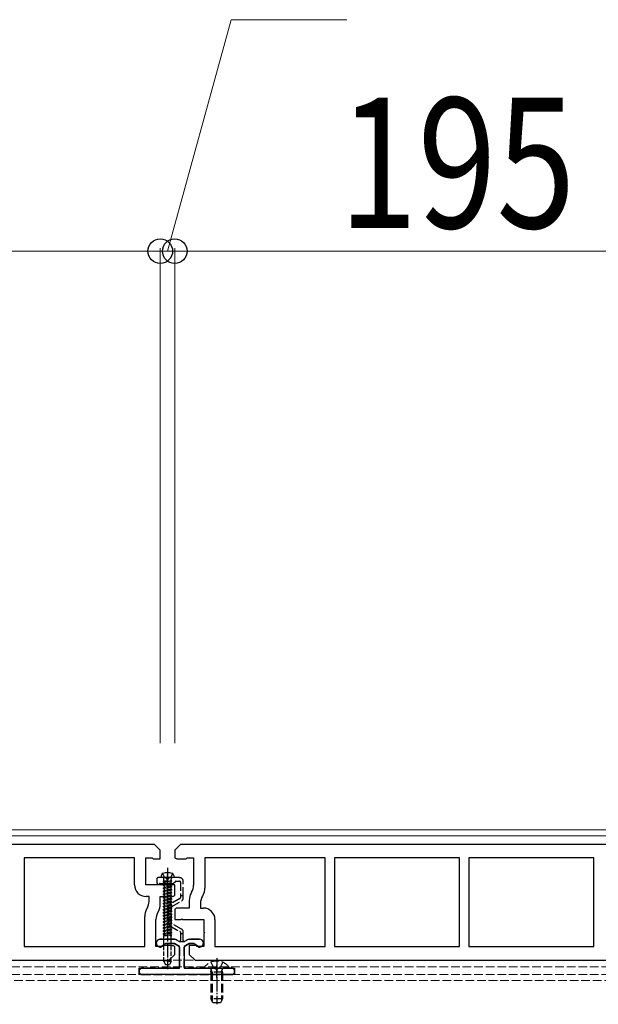
# Model space of a CAD drawing. Units: millimetres. Extents: x 0 to 8410, y 0 to 5940.
# Drawn here: x 1373 to 1573, y 2609 to 2949 of the extents above; entities that cross this region are included whole.
import ezdxf

# ---------------------------------------------------------------- set-up
doc = ezdxf.new("R2010")
doc.units = ezdxf.units.MM
doc.linetypes.add('YCENTER_1', pattern=[13, 10, -1, 1, -1])
doc.linetypes.add('YHIDDEN_1', pattern=[4, 3, -1])
for name, color, linetype, lineweight in [('YKK_11', 7, 'Continuous', 30), ('YKK_12', 2, 'Continuous', 13), ('YKK_13', 4, 'Continuous', 30), ('YKK_D', 6, 'Continuous', 13)]:
    doc.layers.add(name, color=color, linetype=linetype, lineweight=lineweight)
doc.styles.add('text-b', font='extslim2.shx', dxfattribs={"width": 0.8, "bigfont": 'extfont2.shx'})

msp = doc.modelspace()

# ---------------------------------------------------------------- linework, layer by layer
at = {"layer": 'YKK_11', "linetype": 'ByBlock', "lineweight": -2, "ltscale": 0.5}
for p, q in [((1420, 2663.77), (1229, 2663.77)), ((1422, 2661.77), (1420, 2663.77)), ((1422, 2658.77), (1422, 2661.77)), ((1429, 2663.77), (1427, 2661.77)), ((1427, 2661.77), (1427, 2659.15)), ((1620, 2663.77), (1429, 2663.77)), ((1413.1, 2659.07), (1375, 2659.07)), ((1375, 2659.07), (1375, 2628.47)), ((1413.1, 2649.77), (1413.1, 2659.07)), ((1417, 2649.77), (1417, 2659.07)), ((1417, 2659.07), (1419.2, 2659.07)), ((1419.2, 2659.07), (1419.5, 2658.77)), ((1419.5, 2658.77), (1422, 2658.77)), ((1428, 2658.77), (1431, 2658.77)), ((1431, 2658.77), (1431.3, 2659.07)), ((1431.3, 2659.07), (1433.5, 2659.07)), ((1433.5, 2659.07), (1433.5, 2649.7)), ((1479, 2659.07), (1437.4, 2659.07)), ((1437.4, 2659.07), (1437.4, 2648.66)), ((1479, 2628.47), (1479, 2659.07)), ((1525.4, 2659.07), (1482.2, 2659.07)), ((1482.2, 2659.07), (1482.2, 2628.47)), ((1525.4, 2628.47), (1525.4, 2659.07)), ((1571.8, 2659.07), (1528.6, 2659.07)), ((1528.6, 2659.07), (1528.6, 2628.47)), ((1571.8, 2628.47), (1571.8, 2659.07)), ((1424.2, 2649.77), (1417, 2649.77)), ((1424.5, 2649.47), (1424.2, 2649.77)), ((1424.8, 2649.77), (1424.5, 2649.47)), ((1427, 2649.77), (1424.8, 2649.77)), ((1427, 2646.15), (1427, 2649.77)), ((1418.1, 2645.77), (1417.1, 2645.77)), ((1418.1, 2644.15), (1418.1, 2645.77)), ((1422, 2643.11), (1422, 2645.77)), ((1422, 2645.77), (1426, 2645.77)), ((1432, 2644.43), (1432, 2641.77)), ((1432.83, 2647.2), (1432.67, 2646.93)), ((1436.73, 2646.16), (1436.57, 2645.88)), ((1417.27, 2641.37), (1417.43, 2641.65)), ((1421.17, 2640.33), (1421.33, 2640.61)), ((1427, 2641.38), (1427, 2637.77)), ((1432, 2641.77), (1428, 2641.77)), ((1435.9, 2643.38), (1435.9, 2641.77)), ((1435.9, 2641.77), (1436.9, 2641.77)), ((1416.6, 2628.47), (1416.6, 2638.87)), ((1420.5, 2628.47), (1420.5, 2637.83)), ((1427, 2637.77), (1429.2, 2637.77)), ((1429.2, 2637.77), (1429.5, 2638.07)), ((1429.5, 2638.07), (1429.8, 2637.77)), ((1429.8, 2637.77), (1437, 2637.77)), ((1437, 2637.77), (1437, 2633.42)), ((1440.9, 2637.77), (1440.9, 2628.47)), ((1437, 2633.42), (1437.3, 2633.12)), ((1437.3, 2633.12), (1437, 2632.82)), ((1437, 2632.82), (1437, 2628.47)), ((1375, 2628.47), (1416.6, 2628.47)), ((1422.7, 2628.47), (1420.5, 2628.47)), ((1423, 2628.77), (1422.7, 2628.47)), ((1426, 2628.77), (1423, 2628.77)), ((1427, 2625.77), (1427, 2628.38)), ((1434.5, 2628.77), (1432, 2628.77)), ((1432, 2628.77), (1432, 2625.77)), ((1434.8, 2628.47), (1434.5, 2628.77)), ((1437, 2628.47), (1434.8, 2628.47)), ((1440.9, 2628.47), (1479, 2628.47)), ((1482.2, 2628.47), (1525.4, 2628.47)), ((1528.6, 2628.47), (1571.8, 2628.47)), ((1234, 2623.77), (1425, 2623.77)), ((1425, 2623.77), (1427, 2625.77)), ((1432, 2625.77), (1434, 2623.77)), ((1434, 2623.77), (1625, 2623.77))]:
    msp.add_line(p, q, dxfattribs=at)
for centre, radius, start, end in [((1428, 2660.27), 1.5, 228.1897, 270), ((1417.1, 2649.77), 4, 180, 270), ((1428.5, 2649.7), 5, 330, 0), ((1432.4, 2648.66), 5, 330, 0), ((1413.1, 2644.15), 5, 330, 0), ((1426, 2647.27), 1.5, 270, 311.8103), ((1437, 2644.43), 5, 150, 180), ((1440.9, 2643.38), 5, 150, 180), ((1421.6, 2638.87), 5, 150, 180), ((1417, 2643.11), 5, 330, 0), ((1428, 2640.27), 1.5, 90, 131.8103), ((1436.9, 2637.77), 4, 0, 90), ((1425.5, 2637.83), 5, 150, 180), ((1426, 2627.27), 1.5, 48.1897, 90)]:
    msp.add_arc(centre, radius, start, end, dxfattribs=at)
at = {"layer": 'YKK_12'}
for p, q in [((4809, 2668.77), (1240, 2668.77)), ((4809, 2666.77), (1240, 2666.77))]:
    msp.add_line(p, q, dxfattribs=at)
at = {"layer": 'YKK_12', "linetype": 'YHIDDEN_1'}
for p, q in [((1230.5, 2623.77), (4818.5, 2623.77)), ((1230.5, 2621.47), (4818.5, 2621.47)), ((1230.5, 2618.77), (4818.5, 2618.77)), ((4818.5, 2616.77), (1230.5, 2616.77))]:
    msp.add_line(p, q, dxfattribs=at)
at = {"layer": 'YKK_13', "linetype": 'YCENTER_1', "ltscale": 0.5}
for p, q in [((1424.5, 2655.67), (1424.5, 2620.59)), ((1441.5, 2624.47), (1441.5, 2608.5))]:
    msp.add_line(p, q, dxfattribs=at)
at = {"layer": 'YKK_13', "linetype": 'YHIDDEN_1'}
for p, q in [((1420.85, 2651.97), (1420.85, 2650.47)), ((1423.83, 2652.27), (1421.15, 2652.27)), ((1422.75, 2653.69), (1423.35, 2652.47)), ((1428.65, 2652.27), (1425.17, 2652.27)), ((1426.25, 2653.69), (1425.64, 2652.47)), ((1426.59, 2650.35), (1427.21, 2650.98)), ((1427.42, 2651.07), (1428.65, 2651.07)), ((1428.95, 2650.77), (1428.95, 2645.97)), ((1429.95, 2645.97), (1429.95, 2650.97)), ((1421.97, 2650.27), (1426.38, 2650.27)), ((1428.8, 2645.08), (1425.5, 2643.17)), ((1426, 2642.31), (1429.3, 2644.21)), ((1429.95, 2645.97), (1428.95, 2645.97)), ((1428.95, 2645.97), (1428.95, 2645.34)), ((1429.95, 2645.34), (1429.95, 2645.97)), ((1424.85, 2642.05), (1424.85, 2636.68)), ((1425.85, 2636.68), (1425.85, 2642.05)), ((1425.5, 2635.56), (1428.8, 2633.65)), ((1429.3, 2634.52), (1426, 2636.42)), ((1426.79, 2630.97), (1421.93, 2630.97)), ((1428.5, 2630.26), (1427.69, 2630.72)), ((1428.95, 2633.39), (1428.95, 2632.97)), ((1428.95, 2632.97), (1428.95, 2630.52)), ((1428.95, 2632.97), (1429.95, 2632.97)), ((1429.95, 2632.97), (1429.95, 2633.39)), ((1429.95, 2630.52), (1429.95, 2632.97)), ((1431.21, 2630.72), (1430.4, 2630.26)), ((1435.57, 2630.97), (1432.11, 2630.97)), ((1421.58, 2628.36), (1421.87, 2628.28)), ((1422.29, 2628.36), (1423.61, 2629.29)), ((1424.19, 2629.47), (1426.79, 2629.47)), ((1426.94, 2629.43), (1428.45, 2628.55)), ((1428.6, 2628.29), (1428.6, 2621.27)), ((1430.3, 2621.27), (1430.3, 2628.29)), ((1430.45, 2628.55), (1431.96, 2629.43)), ((1432.11, 2629.47), (1433.31, 2629.47)), ((1433.89, 2629.29), (1435.21, 2628.36)), ((1435.63, 2628.28), (1435.92, 2628.36)), ((1428.3, 2620.97), (1415.7, 2620.97)), ((1446.7, 2620.97), (1430.6, 2620.97)), ((1437.52, 2620.97), (1445.48, 2620.97)), ((1439.42, 2623.04), (1440.35, 2621.18)), ((1439.5, 2619.57), (1439.64, 2620.38)), ((1439.88, 2619.57), (1439.64, 2620.58)), ((1440.35, 2621.18), (1441.5, 2620.57)), ((1442.64, 2621.18), (1441.5, 2620.57)), ((1443.57, 2623.04), (1442.64, 2621.18)), ((1443.12, 2619.57), (1443.36, 2620.58)), ((1443.5, 2619.57), (1443.36, 2620.38)), ((1414.7, 2619.97), (1414.7, 2619.77)), ((1415.7, 2618.77), (1446.7, 2618.77)), ((1443.5, 2619.57), (1439.5, 2619.57)), ((1439.5, 2619.57), (1439.5, 2610.37)), ((1439.88, 2619.57), (1439.88, 2609.61)), ((1443.12, 2619.57), (1443.12, 2609.61)), ((1443.5, 2619.57), (1443.5, 2610.37)), ((1447.7, 2619.77), (1447.7, 2619.97)), ((1443.5, 2610.37), (1439.5, 2610.37)), ((1440.2, 2608.97), (1439.5, 2610.37)), ((1443.5, 2610.37), (1442.8, 2608.97)), ((1442.8, 2608.97), (1440.2, 2608.97))]:
    msp.add_line(p, q, dxfattribs=at)
at = {"layer": 'YKK_13'}
for p, q in [((1422.32, 2653.05), (1422.25, 2652.27)), ((1426.75, 2652.27), (1422.25, 2652.27)), ((1426.68, 2653.05), (1426.75, 2652.27)), ((1426.75, 2652.27), (1426.75, 2652.31))]:
    msp.add_line(p, q, dxfattribs=at)
at = {"layer": 'YKK_13', "linetype": 'YHIDDEN_1', "ltscale": 0.5}
for p, q in [((1426, 2651.21), (1423, 2650.78)), ((1426, 2651.21), (1423, 2650.68)), ((1423, 2650.78), (1423.35, 2650.98)), ((1423, 2650.78), (1423, 2650.68)), ((1423, 2650.68), (1423.35, 2650.48)), ((1423.27, 2651.21), (1423.27, 2651.87)), ((1423.27, 2651.21), (1426, 2651.21)), ((1423.35, 2652.47), (1424.5, 2651.86)), ((1423.35, 2651.21), (1423.35, 2650.98)), ((1423.35, 2650.98), (1424.32, 2651.21)), ((1425.65, 2651.01), (1423.35, 2650.48)), ((1425.64, 2652.47), (1424.5, 2651.86)), ((1426, 2651.21), (1425.65, 2651.01)), ((1425.65, 2651.01), (1425.65, 2650.45)), ((1425.65, 2651.01), (1425.65, 2650.45)), ((1425.73, 2651.21), (1425.73, 2651.87)), ((1426, 2650.25), (1423, 2649.72)), ((1426, 2650.15), (1423, 2649.62)), ((1423, 2649.72), (1423.35, 2649.93)), ((1423, 2649.72), (1423, 2649.62)), ((1423, 2649.62), (1423.35, 2649.42)), ((1426, 2649.19), (1423, 2648.67)), ((1426, 2649.09), (1423, 2648.57)), ((1423, 2648.67), (1423.35, 2648.87)), ((1423, 2648.67), (1423, 2648.57)), ((1423, 2648.57), (1423.35, 2648.36)), ((1426, 2648.14), (1423, 2647.61)), ((1426, 2648.04), (1423, 2647.51)), ((1423, 2647.61), (1423.35, 2647.81)), ((1423, 2647.61), (1423, 2647.51)), ((1423, 2647.51), (1423.35, 2647.31)), ((1423.35, 2650.48), (1423.35, 2649.93)), ((1423.35, 2650.48), (1423.35, 2649.93)), ((1425.65, 2650.45), (1423.35, 2649.93)), ((1425.65, 2649.95), (1423.35, 2649.42)), ((1423.35, 2649.42), (1423.35, 2648.87)), ((1425.65, 2649.4), (1423.35, 2648.87)), ((1425.65, 2648.89), (1423.35, 2648.36)), ((1423.35, 2648.36), (1423.35, 2647.81)), ((1425.65, 2648.34), (1423.35, 2647.81)), ((1425.65, 2647.83), (1423.35, 2647.31)), ((1423.35, 2647.31), (1423.35, 2646.75)), ((1425.65, 2647.28), (1423.35, 2646.75)), ((1426, 2650.25), (1425.65, 2650.45)), ((1426, 2650.15), (1425.65, 2649.95)), ((1425.65, 2649.95), (1425.65, 2649.4)), ((1426, 2649.19), (1425.65, 2649.4)), ((1426, 2649.09), (1425.65, 2648.89)), ((1425.65, 2648.89), (1425.65, 2648.34)), ((1426, 2648.14), (1425.65, 2648.34)), ((1426, 2648.04), (1425.65, 2647.83)), ((1425.65, 2647.83), (1425.65, 2647.28)), ((1426, 2647.08), (1425.65, 2647.28)), ((1426, 2650.15), (1426, 2650.25)), ((1426, 2649.09), (1426, 2649.19)), ((1426, 2648.04), (1426, 2648.14)), ((1426, 2647.08), (1423, 2646.55)), ((1426, 2646.98), (1423, 2646.45)), ((1423, 2646.55), (1423.35, 2646.75)), ((1423, 2646.55), (1423, 2646.45)), ((1423, 2646.45), (1423.35, 2646.25)), ((1426, 2646.02), (1423, 2645.49)), ((1426, 2645.92), (1423, 2645.39)), ((1423, 2645.49), (1423.35, 2645.69)), ((1423, 2645.49), (1423, 2645.39)), ((1423, 2645.39), (1423.35, 2645.19)), ((1426, 2644.96), (1423, 2644.43)), ((1426, 2644.86), (1423, 2644.33)), ((1423, 2644.43), (1423.35, 2644.64)), ((1423, 2644.43), (1423, 2644.33)), ((1423, 2644.33), (1423.35, 2644.13)), ((1426, 2643.9), (1423, 2643.38)), ((1425.65, 2646.78), (1423.35, 2646.25)), ((1423.35, 2646.25), (1423.35, 2645.69)), ((1425.65, 2646.22), (1423.35, 2645.69)), ((1425.65, 2645.72), (1423.35, 2645.19)), ((1423.35, 2645.19), (1423.35, 2644.64)), ((1425.65, 2645.16), (1423.35, 2644.64)), ((1425.65, 2644.66), (1423.35, 2644.13)), ((1423.35, 2644.13), (1423.35, 2643.58)), ((1425.65, 2644.11), (1423.35, 2643.58)), ((1426, 2646.98), (1425.65, 2646.78)), ((1425.65, 2646.78), (1425.65, 2646.22)), ((1426, 2646.02), (1425.65, 2646.22)), ((1426, 2645.92), (1425.65, 2645.72)), ((1425.65, 2645.72), (1425.65, 2645.16)), ((1426, 2644.96), (1425.65, 2645.16)), ((1426, 2644.86), (1425.65, 2644.66)), ((1425.65, 2644.66), (1425.65, 2644.11)), ((1426, 2643.9), (1425.65, 2644.11)), ((1426, 2646.98), (1426, 2647.08)), ((1426, 2645.92), (1426, 2646.02)), ((1426, 2644.86), (1426, 2644.96)), ((1426, 2643.8), (1426, 2643.9)), ((1426, 2643.8), (1423, 2643.28)), ((1423, 2643.38), (1423.35, 2643.58)), ((1423, 2643.38), (1423, 2643.28)), ((1423, 2643.28), (1423.35, 2643.07)), ((1426, 2642.85), (1423, 2642.32)), ((1426, 2642.75), (1423, 2642.22)), ((1423, 2642.32), (1423.35, 2642.52)), ((1423, 2642.32), (1423, 2642.22)), ((1423, 2642.22), (1423.35, 2642.02)), ((1426, 2641.79), (1423, 2641.26)), ((1426, 2641.69), (1423, 2641.16)), ((1423, 2641.26), (1423.35, 2641.46)), ((1423, 2641.26), (1423, 2641.16)), ((1423, 2641.16), (1423.35, 2640.96)), ((1426, 2640.73), (1423, 2640.2)), ((1426, 2640.63), (1423, 2640.1)), ((1425.65, 2643.6), (1423.35, 2643.07)), ((1423.35, 2643.07), (1423.35, 2642.52)), ((1425.65, 2643.05), (1423.35, 2642.52)), ((1425.65, 2642.54), (1423.35, 2642.02)), ((1423.35, 2642.02), (1423.35, 2641.46)), ((1425.65, 2641.99), (1423.35, 2641.46)), ((1425.65, 2641.49), (1423.35, 2640.96)), ((1423.35, 2640.96), (1423.35, 2640.4)), ((1425.65, 2640.93), (1423.35, 2640.4)), ((1426, 2643.8), (1425.65, 2643.6)), ((1425.65, 2643.6), (1425.65, 2643.05)), ((1426, 2642.85), (1425.65, 2643.05)), ((1426, 2642.75), (1425.65, 2642.54)), ((1425.65, 2642.54), (1425.65, 2641.99)), ((1426, 2641.79), (1425.65, 2641.99)), ((1426, 2641.69), (1425.65, 2641.49)), ((1425.65, 2641.49), (1425.65, 2640.93)), ((1426, 2640.73), (1425.65, 2640.93)), ((1426, 2640.63), (1425.65, 2640.43)), ((1426, 2642.75), (1426, 2642.85)), ((1426, 2641.69), (1426, 2641.79)), ((1426, 2640.63), (1426, 2640.73)), ((1423, 2640.2), (1423.35, 2640.4)), ((1423, 2640.2), (1423, 2640.1)), ((1423, 2640.1), (1423.35, 2639.9)), ((1426, 2639.67), (1423, 2639.14)), ((1426, 2639.57), (1423, 2639.04)), ((1423, 2639.14), (1423.35, 2639.35)), ((1423, 2639.14), (1423, 2639.04)), ((1423, 2639.04), (1423.35, 2638.84)), ((1426, 2638.61), (1423, 2638.09)), ((1426, 2638.51), (1423, 2637.99)), ((1423, 2638.09), (1423.35, 2638.29)), ((1423, 2638.09), (1423, 2637.99)), ((1423, 2637.99), (1423.35, 2637.78)), ((1426, 2637.56), (1423, 2637.03)), ((1426, 2637.46), (1423, 2636.93)), ((1423, 2637.03), (1423.35, 2637.23)), ((1425.65, 2640.43), (1423.35, 2639.9)), ((1423.35, 2639.9), (1423.35, 2639.35)), ((1425.65, 2639.87), (1423.35, 2639.35)), ((1425.65, 2639.37), (1423.35, 2638.84)), ((1423.35, 2638.84), (1423.35, 2638.29)), ((1425.65, 2638.82), (1423.35, 2638.29)), ((1425.65, 2638.31), (1423.35, 2637.78)), ((1423.35, 2637.78), (1423.35, 2637.23)), ((1425.65, 2637.76), (1423.35, 2637.23)), ((1425.65, 2637.25), (1423.35, 2636.73)), ((1425.65, 2640.43), (1425.65, 2639.87)), ((1426, 2639.67), (1425.65, 2639.87)), ((1426, 2639.57), (1425.65, 2639.37)), ((1425.65, 2639.37), (1425.65, 2638.82)), ((1426, 2638.61), (1425.65, 2638.82)), ((1426, 2638.51), (1425.65, 2638.31)), ((1425.65, 2638.31), (1425.65, 2637.76)), ((1426, 2637.56), (1425.65, 2637.76)), ((1426, 2637.46), (1425.65, 2637.25)), ((1425.65, 2637.25), (1425.65, 2636.7)), ((1426, 2639.57), (1426, 2639.67)), ((1426, 2638.51), (1426, 2638.61)), ((1426, 2637.46), (1426, 2637.56)), ((1423, 2637.03), (1423, 2636.93)), ((1423, 2636.93), (1423.35, 2636.73)), ((1426, 2636.5), (1423, 2635.97)), ((1426, 2636.4), (1423, 2635.87)), ((1423, 2635.97), (1423.35, 2636.17)), ((1423, 2635.97), (1423, 2635.87)), ((1423, 2635.87), (1423.35, 2635.67)), ((1426, 2635.44), (1423, 2634.91)), ((1426, 2635.34), (1423, 2634.81)), ((1423, 2634.91), (1423.35, 2635.11)), ((1423, 2634.91), (1423, 2634.81)), ((1423, 2634.81), (1423.35, 2634.61)), ((1426, 2634.38), (1423, 2633.85)), ((1426, 2634.28), (1423, 2633.75)), ((1423, 2633.85), (1423.35, 2634.06)), ((1423, 2633.85), (1423, 2633.75)), ((1423, 2633.75), (1423.35, 2633.55)), ((1423.35, 2636.73), (1423.35, 2636.17)), ((1425.65, 2636.7), (1423.35, 2636.17)), ((1425.65, 2636.2), (1423.35, 2635.67)), ((1423.35, 2635.67), (1423.35, 2635.11)), ((1425.65, 2635.64), (1423.35, 2635.11)), ((1425.65, 2635.14), (1423.35, 2634.61)), ((1423.35, 2634.61), (1423.35, 2634.06)), ((1425.65, 2634.58), (1423.35, 2634.06)), ((1425.65, 2634.08), (1423.35, 2633.55)), ((1426, 2636.5), (1425.65, 2636.7)), ((1426, 2636.4), (1425.65, 2636.2)), ((1425.65, 2636.2), (1425.65, 2635.64)), ((1426, 2635.44), (1425.65, 2635.64)), ((1426, 2635.34), (1425.65, 2635.14)), ((1425.65, 2635.14), (1425.65, 2634.58)), ((1426, 2634.38), (1425.65, 2634.58)), ((1426, 2634.28), (1425.65, 2634.08)), ((1425.65, 2634.08), (1425.65, 2633.53)), ((1426, 2636.4), (1426, 2636.5)), ((1426, 2635.34), (1426, 2635.44)), ((1426, 2634.28), (1426, 2634.38)), ((1426, 2633.32), (1423, 2632.8)), ((1426, 2633.22), (1423, 2632.7)), ((1423, 2632.8), (1423.35, 2633)), ((1423, 2632.8), (1423, 2632.7)), ((1423, 2632.7), (1423.35, 2632.49)), ((1423.27, 2632.27), (1426, 2632.27)), ((1423.27, 2623.27), (1423.27, 2632.27)), ((1423.35, 2633.55), (1423.35, 2633)), ((1425.65, 2633.53), (1423.35, 2633)), ((1425.65, 2633.02), (1423.35, 2632.49)), ((1423.35, 2632.49), (1423.35, 2632.27)), ((1425.65, 2632.47), (1424.77, 2632.27)), ((1426, 2633.32), (1425.65, 2633.53)), ((1426, 2633.32), (1425.65, 2633.53)), ((1426, 2633.22), (1425.65, 2633.02)), ((1426, 2633.22), (1425.65, 2633.02)), ((1425.65, 2633.02), (1425.65, 2632.47)), ((1426, 2632.27), (1425.65, 2632.47)), ((1425.73, 2623.27), (1425.73, 2632.27)), ((1426, 2633.22), (1426, 2633.32)), ((1425.73, 2623.27), (1423.27, 2623.27)), ((1423.27, 2623.27), (1423.85, 2622.27)), ((1423.85, 2622.27), (1425.15, 2622.27)), ((1425.73, 2623.27), (1425.15, 2622.27))]:
    msp.add_line(p, q, dxfattribs=at)
at = {"layer": 'YKK_13', "linetype": 'YCENTER_1', "ltscale": 0.3}
for p, q in [((1424.5, 2649.27), (1424.5, 2653.27)), ((1441.5, 2617.77), (1441.5, 2621.97))]:
    msp.add_line(p, q, dxfattribs=at)
at = {"layer": 'YKK_13', "linetype": 'ByBlock', "lineweight": -2, "ltscale": 0.5}
for p, q in [((1421.93, 2630.97), (1426.79, 2630.97)), ((1427.69, 2630.72), (1428.66, 2630.17)), ((1430.24, 2630.17), (1431.21, 2630.72)), ((1432.11, 2630.97), (1435.57, 2630.97)), ((1422.1, 2628.22), (1421.58, 2628.36)), ((1423.87, 2629.47), (1422.1, 2628.22)), ((1426.87, 2629.47), (1423.87, 2629.47)), ((1428.6, 2628.47), (1426.87, 2629.47)), ((1428.6, 2620.97), (1428.6, 2628.47)), ((1428.66, 2630.17), (1430.24, 2630.17)), ((1432.03, 2629.47), (1430.3, 2628.47)), ((1430.3, 2628.47), (1430.3, 2620.97)), ((1433.63, 2629.47), (1432.03, 2629.47)), ((1435.4, 2628.22), (1433.63, 2629.47)), ((1435.92, 2628.36), (1435.4, 2628.22)), ((1414.7, 2618.77), (1414.7, 2620.97)), ((1414.7, 2620.97), (1428.6, 2620.97)), ((1430.3, 2620.97), (1447.7, 2620.97)), ((1447.7, 2620.97), (1447.7, 2618.77)), ((1447.7, 2618.77), (1414.7, 2618.77))]:
    msp.add_line(p, q, dxfattribs=at)
at = {"layer": 'YKK_13', "linetype": 'YHIDDEN_1'}
for centre, radius, start, end in [((1421.15, 2651.97), 0.3, 90, 180), ((1423.83, 2652.07), 0.2, 16.6015, 90), ((1424.5, 2652.27), 0.5, 196.6015, 343.3985), ((1425.17, 2652.07), 0.2, 90, 163.3985), ((1427.42, 2650.77), 0.3, 90, 135), ((1428.65, 2650.97), 1.3, 0, 90), ((1428.65, 2650.77), 0.3, 0, 90), ((1421.35, 2650.47), 0.5, 180, 321.3178), ((1421.97, 2649.97), 0.3, 90, 141.3178), ((1426.38, 2650.57), 0.3, 270, 315), ((1428.65, 2645.34), 0.3, 300, 0), ((1428.65, 2645.34), 1.3, 300, 0), ((1426.15, 2642.05), 1.3, 120, 180), ((1426.15, 2642.05), 0.3, 120, 180), ((1426.15, 2636.68), 1.3, 180, 240), ((1426.15, 2636.68), 0.3, 180, 240), ((1428.65, 2633.39), 0.3, 0, 60), ((1428.65, 2633.39), 1.3, 0, 60), ((1421.93, 2629.64), 1.33, 90, 255), ((1426.79, 2629.17), 1.8, 60, 90), ((1428.65, 2630.52), 0.3, 240, 0), ((1430.25, 2630.52), 0.3, 180, 300), ((1432.11, 2629.17), 1.8, 90, 120), ((1435.57, 2629.64), 1.33, 285, 90), ((1422, 2628.77), 0.5, 255, 305), ((1424.19, 2628.47), 1, 90, 125), ((1426.79, 2629.17), 0.3, 60, 90), ((1428.3, 2628.29), 0.3, 0, 60), ((1430.6, 2628.29), 0.3, 120, 180), ((1432.11, 2629.17), 0.3, 90, 120), ((1433.31, 2628.47), 1, 55, 90), ((1435.5, 2628.77), 0.5, 235, 285), ((1441.5, 2618.17), 5.3, 37.7141, 142.2859), ((1415.7, 2619.97), 1, 90, 180), ((1428.3, 2621.27), 0.3, 270, 0), ((1430.6, 2621.27), 0.3, 180, 270), ((1437.52, 2621.24), 0.274, 142.2859, 270), ((1439.15, 2620.47), 0.5, 349.909, 90), ((1443.85, 2620.47), 0.5, 90, 190.091), ((1445.48, 2621.24), 0.274, 270, 37.7141), ((1446.7, 2619.97), 1, 0, 90), ((1415.7, 2619.77), 1, 180, 270), ((1446.7, 2619.77), 1, 270, 0)]:
    msp.add_arc(centre, radius, start, end, dxfattribs=at)
at = {"layer": 'YKK_13'}
for centre, radius, start, end in [((1423.12, 2652.98), 0.8, 105.4427, 175), ((1424.5, 2647.97), 6, 74.5573, 105.4427), ((1425.88, 2652.98), 0.8, 5, 74.5573)]:
    msp.add_arc(centre, radius, start, end, dxfattribs=at)
at = {"layer": 'YKK_13', "linetype": 'YHIDDEN_1', "ltscale": 0.5}
for centre, start, end in [((1422.87, 2651.87), 0, 90), ((1426.13, 2651.87), 90, 180)]:
    msp.add_arc(centre, 0.4, start, end, dxfattribs=at)
at = {"layer": 'YKK_13', "linetype": 'ByBlock', "lineweight": -2, "ltscale": 0.5}
for centre, radius, start, end in [((1421.93, 2629.64), 1.33, 90, 255), ((1426.79, 2629.17), 1.8, 60, 90), ((1432.11, 2629.17), 1.8, 90, 120), ((1435.57, 2629.64), 1.33, 285, 90)]:
    msp.add_arc(centre, radius, start, end, dxfattribs=at)
at = {"layer": 'YKK_D'}
for p, q in [((1424.5, 2868.77), (1446.5, 2948.77)), ((1446.5, 2948.77), (1486.5, 2948.77)), ((1227, 2868.77), (1422, 2868.77)), ((1422, 2868.77), (1405, 2868.77)), ((1422, 2698.77), (1422, 2869.77)), ((1422, 2698.77), (1422, 2869.77)), ((1422, 2868.77), (1427, 2868.77)), ((1422, 2868.77), (1427, 2868.77)), ((1427, 2698.77), (1427, 2869.77)), ((1427, 2698.77), (1427, 2869.77)), ((1427, 2868.77), (1622, 2868.77)), ((1427, 2868.77), (1444, 2868.77))]:
    msp.add_line(p, q, dxfattribs=at)
at = {"layer": 'YKK_D', "linetype": 'ByBlock', "lineweight": -2}
for centre in [(1422, 2868.77), (1422, 2868.77), (1427, 2868.77), (1427, 2868.77)]:
    msp.add_circle(centre, 4.25, dxfattribs=at)

# ---------------------------------------------------------------- texts
at = {"layer": 'YKK_D', "style": 'text-b', "width": 0.8}
msp.add_text('195', height=45, dxfattribs=at).set_placement((1483.7, 2876.77))

doc.saveas('drawing.dxf')
